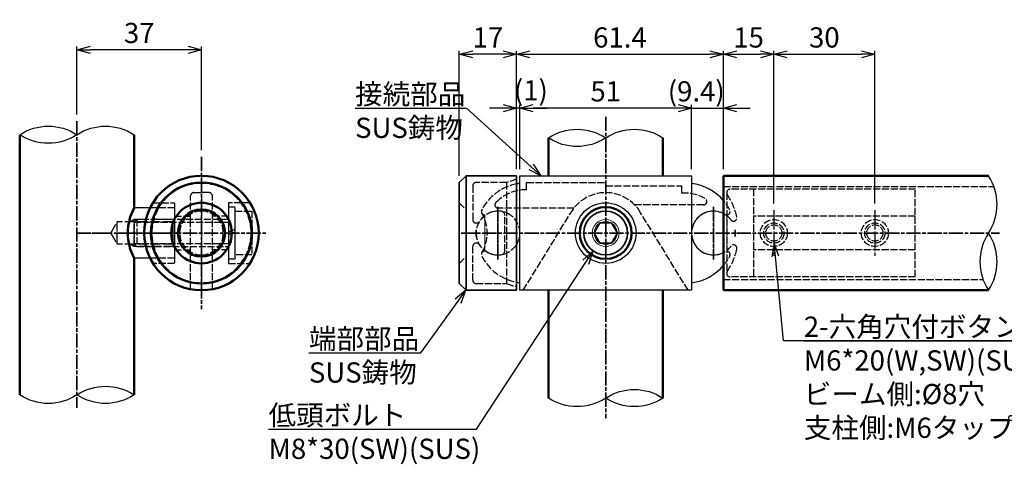
# Model space of a CAD drawing. Units: millimetres. Extents: x 1923 to 16923, y 16218 to 29139.
# Drawn here: x 3377 to 3670, y 24085 to 24217 of the extents above; entities that cross this region are included whole.
import ezdxf

# ---------------------------------------------------------------- set-up
doc = ezdxf.new("R2010")
doc.units = ezdxf.units.MM
doc.linetypes.add('AM_ISO02W050x2', pattern=[3.75, 3, -0.75])
doc.linetypes.add('AM_ISO08W050x2', pattern=[9, 6, -0.75, 1.5, -0.75])
for name, color, linetype, lineweight in [('AM_0', 7, 'Continuous', 50), ('AM_0N', 2, 'Continuous', 35), ('AM_3', 3, 'AM_ISO02W050x2', 25), ('AM_5', 134, 'Continuous', 25), ('AM_7', 2, 'AM_ISO08W050x2', 35), ('AM_7N', 4, 'AM_ISO08W050x2', 25)]:
    doc.layers.add(name, color=color, linetype=linetype, lineweight=lineweight)
doc.layers.add('VIEWPORT', color=8, linetype='Continuous', lineweight=0, plot=False)
doc.styles.get("Standard").update_dxf_attribs({"font": 'ISOCP.SHX', "bigfont": 'EXTFONT.SHX'})
doc.dimstyles.new('Mystandard$0', dxfattribs={"dimtxt": 3, "dimasz": 2, "dimexe": 0.5, "dimexo": 1, "dimgap": 1, "dimtad": 3, "dimdsep": 46, "dimtxsty": 'STANDARD', "dimblk": 'OPEN30', "dimcen": 0, "dimclrd": 256, "dimclre": 256, "dimclrt": 2, "dimadec": 0, "dimazin": 2, "dimtp": 0.1, "dimtm": 0.1, "dimtfac": 0.71, "dimtmove": 0, "dimatfit": 3, "dimldrblk": 'OPEN30', "dimfxl": 1, "dimtolj": 1, "dimtzin": 0, "dimlwd": -1, "dimlwe": -1, "dimarcsym": 0})

# ---------------------------------------------------------------- blocks, each defined once
blk = doc.blocks.new('*U45')
at = {"ltscale": 0.7}
for centre, start, end in [((-8.5, -12.89), 56.6015, 123.3985), ((8.5, -12.89), 56.6015, 123.3985), ((8.5, 12.89), 236.6015, 303.3985)]:
    blk.add_arc(centre, 15.44, start, end, dxfattribs=at)
blk = doc.blocks.new('*U46')
at = {"ltscale": 0.7}
for centre, start, end in [((-8.5, -12.89), 56.6015, 123.3985), ((8.5, -12.89), 56.6015, 123.3985), ((8.5, 12.89), 236.6015, 303.3985)]:
    blk.add_arc(centre, 15.44, start, end, dxfattribs=at)
blk = doc.blocks.new('*U48')
at = {"ltscale": 0.7}
for centre, start, end in [((-8.5, -12.89), 56.6015, 123.3985), ((8.5, -12.89), 56.6015, 123.3985), ((8.5, 12.89), 236.6015, 303.3985)]:
    blk.add_arc(centre, 15.44, start, end, dxfattribs=at)
blk = doc.blocks.new('*U49')
at = {"ltscale": 0.7}
for centre, start, end in [((-8.5, -12.89), 56.6015, 123.3985), ((8.5, -12.89), 56.6015, 123.3985), ((8.5, 12.89), 236.6015, 303.3985)]:
    blk.add_arc(centre, 15.44, start, end, dxfattribs=at)
blk = doc.blocks.new('_Open30')
at = {"color": 0, "lineweight": -2}
for p, q in [((-1, 0.268), (0, 0)), ((0, 0), (-1, -0.268)), ((0, 0), (-1, 0))]:
    blk.add_line(p, q, dxfattribs=at)
blk = doc.blocks.new('*D53')
at = {"layer": 'AM_5'}
for p, q in [((3394.18, 24188.93), (3394.18, 24209.16)), ((3427.18, 24208.16), (3398.18, 24208.16)), ((3431.18, 24178.35), (3431.18, 24209.16))]:
    blk.add_line(p, q, dxfattribs=at)
at = {"layer": 'Defpoints', "color": 0}
for p in [(3394.18, 24208.16), (3394.18, 24186.93), (3431.18, 24176.35)]:
    blk.add_point(p, dxfattribs=at)
at = {"layer": 'AM_5', "xscale": 4, "yscale": 4, "zscale": 4, "rotation": 180}
blk.add_blockref('_Open30', (3394.18, 24208.16), dxfattribs=at)
at = {"layer": 'AM_5', "xscale": 4, "yscale": 4, "zscale": 4}
blk.add_blockref('_Open30', (3431.18, 24208.16), dxfattribs=at)
at = {"layer": 'AM_5', "color": 2, "insert": (3412.68, 24213.16), "char_height": 6, "attachment_point": 5}
blk.add_mtext('\\A1;37', dxfattribs=at)
blk = doc.blocks.new('*U215')
at = {"layer": 'AM_3', "linetype": 'AM_ISO02W050x2'}
for p, q in [((3422.67, 24157.08), (3423.18, 24157.96)), ((3404.26, 24153.76), (3406.18, 24157.08)), ((3422.67, 24157.08), (3406.18, 24157.08)), ((3406.18, 24150.44), (3406.18, 24157.08)), ((3411.18, 24157.76), (3409.93, 24157.08)), ((3423.07, 24157.76), (3411.18, 24157.76)), ((3411.18, 24149.76), (3411.18, 24157.76)), ((3422.67, 24157.08), (3422.67, 24150.44)), ((3404.26, 24153.76), (3406.18, 24150.44)), ((3422.67, 24150.44), (3406.18, 24150.44)), ((3411.18, 24149.76), (3409.93, 24150.44)), ((3423.07, 24149.76), (3411.18, 24149.76)), ((3422.67, 24150.44), (3423.18, 24149.56))]:
    blk.add_line(p, q, dxfattribs=at)
at = {"layer": 'AM_7', "linetype": 'AM_ISO08W050x2'}
blk.add_line((3398.67, 24153.76), (3428.77, 24153.76), dxfattribs=at)
blk = doc.blocks.new('A$C3B0B7515')
at = {"ltscale": 0.7}
for p, q in [((-9.5, 17), (-9.5, 17)), ((-9.5, -17), (-9.5, -17))]:
    blk.add_line(p, q, dxfattribs=at)
at = {"layer": 'AM_0N', "ltscale": 0.7}
for p, q in [((-9.5, 17), (-9.5, -17)), ((5.5, 17), (5.5, -17)), ((-11.5, -15), (-11.5, 0)), ((-9.5, -17), (-11.5, -15)), ((-9.5, -17), (5.5, -17))]:
    blk.add_line(p, q, dxfattribs=at)
blk.add_lwpolyline([(-11.5, 0), (-11.5, 15), (-9.5, 17), (5.5, 17)], dxfattribs=at)
at = {"layer": 'AM_3', "ltscale": 0.7}
for p, q in [((-11.5, 9), (-9.5, 7)), ((2, 0), (2, 5.41)), ((2, -5.41), (2, 0)), ((2.5, 0), (2.5, -15)), ((-7.5, -14), (-7.5, -4)), ((-6.34, -3), (-6.5, -3)), ((-11.5, -9), (-9.5, -7)), ((-6.5, -15), (2.5, -15)), ((2.5, -15), (5.5, -15.98))]:
    blk.add_line(p, q, dxfattribs=at)
blk.add_lwpolyline([(2.5, 15), (-6.5, 15, 0.414214), (-7.5, 14), (-7.5, 4, 0.414214), (-6.5, 3), (-6.34, 3, 0.257543), (-5.5, 3.47)], format="xyb", dxfattribs=at)
blk.add_lwpolyline([(5.5, 15.98), (2.5, 15), (2.5, 0)], dxfattribs=at)
for centre, radius, start, end in [((0, 0), 6.5, 79.5243, 180), ((1, 5.41), 1, 360, 79.5243), ((0, 0), 6.5, 180, 280.4757), ((-6.5, -4), 1, 90, 180), ((-6.34, -4), 1, 32.231, 90), ((1, -5.41), 1, 280.4757, 0), ((-6.5, -14), 1, 180, 270)]:
    blk.add_arc(centre, radius, start, end, dxfattribs=at)
at = {"layer": 'AM_7', "ltscale": 0.7}
blk.add_line((0, -7.72), (0, 7.72), dxfattribs=at)
blk = doc.blocks.new('*U59')
at = {"ltscale": 0.7}
for centre, start, end in [((-8.5, -12.89), 56.6015, 123.3985), ((8.5, -12.89), 56.6015, 123.3985), ((8.5, 12.89), 236.6015, 303.3985)]:
    blk.add_arc(centre, 15.44, start, end, dxfattribs=at)
blk = doc.blocks.new('A$C28913461')
at = {"layer": 'AM_0', "ltscale": 0.7}
for p, q in [((-15, 17), (-15, -17)), ((-15, 17), (63.75, 17)), ((-15, -17), (63.75, -17))]:
    blk.add_line(p, q, dxfattribs=at)
at = {"layer": 'AM_3', "ltscale": 0.7}
for p, q in [((-15, 13.8), (65.36, 13.8)), ((-15, -13.8), (62.13, -13.8))]:
    blk.add_line(p, q, dxfattribs=at)
for centre in [(0, 0), (30, 0)]:
    blk.add_circle(centre, 4, dxfattribs=at)
at = {"ltscale": 0.7, "rotation": 270}
blk.add_blockref('*U59', (63.75, 0), dxfattribs=at)
blk = doc.blocks.new('A$C56370BD7')
at = {"layer": 'AM_3', "ltscale": 0.7}
for p, q in [((3.94, 12), (3.94, -12)), ((60, 13), (4.94, 13)), ((11.94, 13), (11.94, -13)), ((59.94, -13), (59.94, 13)), ((59.94, 5), (11.94, 5)), ((59.94, -5), (11.94, -5)), ((59.94, -13), (4.94, -13))]:
    blk.add_line(p, q, dxfattribs=at)
for centre, radius in [((17.94, 0), 3), ((47.94, 0), 3), ((17.94, 0), 2.4), ((47.94, 0), 2.4)]:
    blk.add_circle(centre, radius, dxfattribs=at)
for centre, radius, start, end in [((4.94, 12), 1, 90, 180), ((4.94, 12), 1, 180, 213.0557), ((-13.5, 0), 21, 13.0752, 33.0557), ((0, 0), 6.5, 52.6982, 307.3018), ((0, 0), 6.5, 37.105, 52.6982), ((5.98, 4.52), 1, 217.105, 13.0752), ((-8.5, 0), 15, 356.1796, 3.8204), ((-8.5, 0), 15, 356.1796, 3.8204), ((0, 0), 6.5, 307.3018, 322.895), ((-13.5, 0), 21, 326.9443, 346.9248), ((5.98, -4.52), 1, 346.9248, 142.895), ((4.94, -12), 1, 146.9443, 180), ((4.94, -12), 1, 180, 270)]:
    blk.add_arc(centre, radius, start, end, dxfattribs=at)
at = {"layer": 'AM_7N', "linetype": 'AM_ISO08W050x2', "ltscale": 0.7}
for p, q in [((0, 7.48), (0, -7.48)), ((17.94, 6.79), (17.94, -6.79)), ((47.94, 6.79), (47.94, -6.79))]:
    blk.add_line(p, q, dxfattribs=at)
blk = doc.blocks.new('A$C63F96FAC')
at = {"layer": 'AM_3', "ltscale": 0.7}
for p, q in [((0, 17), (0, -17)), ((0, 17), (0, -17)), ((-2.25, 12), (0, 12)), ((2.25, 12), (0, 12)), ((-3.25, -16.64), (-3.25, 11)), ((3.25, -16.64), (3.25, 11)), ((-8, 5), (-3.25, 5)), ((8, 5), (3.25, 5)), ((-8, -5), (-3.25, -5)), ((8, -5), (3.25, -5))]:
    blk.add_line(p, q, dxfattribs=at)
for points in [[(-14.42, 9), (-8, 9), (-8, -9), (-14.42, -9)], [(14.42, 9), (8, 9), (8, -9), (14.42, -9)]]:
    blk.add_lwpolyline(points, dxfattribs=at)
for centre, radius, start, end in [((0, 0), 14.75, 90, 270), ((0, 0), 14.75, 270, 90), ((-2.25, 11), 1, 90, 180), ((2.25, 11), 1, 0, 90), ((0, 0), 6.5, 90, 270), ((0, 0), 6.5, 270, 90)]:
    blk.add_arc(centre, radius, start, end, dxfattribs=at)
blk = doc.blocks.new('A$C26D5051A')
at = {"layer": 'AM_3', "ltscale": 0.7}
for p, q in [((-28, 3.2), (0, 3.2)), ((-27.2, 4), (-27.2, -4)), ((0, 0.4), (2, 1.13)), ((0, -0.4), (2, 0.33)), ((0, -3.2), (-28, -3.2))]:
    blk.add_line(p, q, dxfattribs=at)
for points in [[(0, -7.7), (2, -7.7), (2, 7.7), (0, 7.7)], [(7, 6.5), (7, -6.5), (2, -6.5), (2, 6.5)]]:
    blk.add_lwpolyline(points, close=True, dxfattribs=at)
blk.add_lwpolyline([(0, 4), (-27.2, 4), (-28, 3.2), (-28, -3.2), (-27.2, -4), (0, -4)], dxfattribs=at)
blk = doc.blocks.new('*D135')
at = {"layer": 'AM_5'}
for p, q in [((3520.75, 24190.83), (3516.75, 24190.83)), ((3524.75, 24172.76), (3524.75, 24191.83)), ((3525.75, 24190.83), (3524.75, 24190.83)), ((3525.75, 24172.76), (3525.75, 24191.83)), ((3529.75, 24190.83), (3533.75, 24190.83))]:
    blk.add_line(p, q, dxfattribs=at)
at = {"layer": 'Defpoints', "color": 0}
for p in [(3524.75, 24190.83), (3524.75, 24170.76), (3525.75, 24170.76)]:
    blk.add_point(p, dxfattribs=at)
at = {"layer": 'AM_5', "xscale": 4, "yscale": 4, "zscale": 4}
blk.add_blockref('_Open30', (3524.75, 24190.83), dxfattribs=at)
at = {"layer": 'AM_5', "xscale": 4, "yscale": 4, "zscale": 4, "rotation": 180}
blk.add_blockref('_Open30', (3525.75, 24190.83), dxfattribs=at)
at = {"layer": 'AM_5', "color": 2, "insert": (3529.02, 24196.13), "char_height": 6, "attachment_point": 5}
blk.add_mtext('\\A1;(1)', dxfattribs=at)
blk = doc.blocks.new('*D136')
at = {"layer": 'AM_5'}
for p, q in [((3572.75, 24190.83), (3568.75, 24190.83)), ((3576.75, 24172.76), (3576.75, 24191.83)), ((3576.75, 24190.83), (3586.19, 24190.83)), ((3586.19, 24172.76), (3586.19, 24191.83)), ((3590.19, 24190.83), (3594.19, 24190.83))]:
    blk.add_line(p, q, dxfattribs=at)
at = {"layer": 'Defpoints', "color": 0}
for p in [(3586.19, 24190.83), (3576.75, 24170.76), (3586.19, 24170.76)]:
    blk.add_point(p, dxfattribs=at)
at = {"layer": 'AM_5', "xscale": 4, "yscale": 4, "zscale": 4}
blk.add_blockref('_Open30', (3576.75, 24190.83), dxfattribs=at)
at = {"layer": 'AM_5', "xscale": 4, "yscale": 4, "zscale": 4, "rotation": 180}
blk.add_blockref('_Open30', (3586.19, 24190.83), dxfattribs=at)
at = {"layer": 'AM_5', "color": 2, "insert": (3578.14, 24195.83), "char_height": 6, "attachment_point": 5}
blk.add_mtext('\\A1;(9.4)', dxfattribs=at)
blk = doc.blocks.new('*D137')
at = {"layer": 'AM_5'}
for p, q in [((3524.75, 24172.76), (3524.75, 24207.83)), ((3586.19, 24172.76), (3586.19, 24207.83)), ((3528.75, 24206.83), (3582.19, 24206.83))]:
    blk.add_line(p, q, dxfattribs=at)
at = {"layer": 'Defpoints', "color": 0}
for p in [(3586.19, 24206.83), (3524.75, 24170.76), (3586.19, 24170.76)]:
    blk.add_point(p, dxfattribs=at)
at = {"layer": 'AM_5', "xscale": 4, "yscale": 4, "zscale": 4, "rotation": 180}
blk.add_blockref('_Open30', (3524.75, 24206.83), dxfattribs=at)
at = {"layer": 'AM_5', "xscale": 4, "yscale": 4, "zscale": 4}
blk.add_blockref('_Open30', (3586.19, 24206.83), dxfattribs=at)
at = {"layer": 'AM_5', "color": 2, "insert": (3555.47, 24211.83), "char_height": 6, "attachment_point": 5}
blk.add_mtext('\\A1;61.4', dxfattribs=at)
blk = doc.blocks.new('*D138')
at = {"layer": 'AM_5'}
for p, q in [((3525.75, 24172.76), (3525.75, 24191.83)), ((3572.75, 24190.83), (3529.75, 24190.83)), ((3576.75, 24172.76), (3576.75, 24191.83))]:
    blk.add_line(p, q, dxfattribs=at)
at = {"layer": 'Defpoints', "color": 0}
for p in [(3525.75, 24190.83), (3525.75, 24170.76), (3576.75, 24170.76)]:
    blk.add_point(p, dxfattribs=at)
at = {"layer": 'AM_5', "xscale": 4, "yscale": 4, "zscale": 4, "rotation": 180}
blk.add_blockref('_Open30', (3525.75, 24190.83), dxfattribs=at)
at = {"layer": 'AM_5', "xscale": 4, "yscale": 4, "zscale": 4}
blk.add_blockref('_Open30', (3576.75, 24190.83), dxfattribs=at)
at = {"layer": 'AM_5', "color": 2, "insert": (3551.25, 24195.83), "char_height": 6, "attachment_point": 5}
blk.add_mtext('\\A1;51', dxfattribs=at)
blk = doc.blocks.new('*D133')
at = {"layer": 'AM_5'}
for p, q in [((3586.19, 24172.76), (3586.19, 24207.83)), ((3601.19, 24162.55), (3601.19, 24207.83)), ((3590.19, 24206.83), (3597.19, 24206.83))]:
    blk.add_line(p, q, dxfattribs=at)
at = {"layer": 'Defpoints', "color": 0}
for p in [(3601.19, 24206.83), (3586.19, 24170.76), (3601.19, 24160.55)]:
    blk.add_point(p, dxfattribs=at)
at = {"layer": 'AM_5', "xscale": 4, "yscale": 4, "zscale": 4, "rotation": 180}
blk.add_blockref('_Open30', (3586.19, 24206.83), dxfattribs=at)
at = {"layer": 'AM_5', "xscale": 4, "yscale": 4, "zscale": 4}
blk.add_blockref('_Open30', (3601.19, 24206.83), dxfattribs=at)
at = {"layer": 'AM_5', "color": 2, "insert": (3593.69, 24211.83), "char_height": 6, "attachment_point": 5}
blk.add_mtext('\\A1;15', dxfattribs=at)
blk = doc.blocks.new('*D134')
at = {"layer": 'AM_5'}
for p, q in [((3601.19, 24162.55), (3601.19, 24207.83)), ((3631.19, 24162.55), (3631.19, 24207.83)), ((3605.19, 24206.83), (3627.19, 24206.83))]:
    blk.add_line(p, q, dxfattribs=at)
at = {"layer": 'Defpoints', "color": 0}
for p in [(3631.19, 24206.83), (3601.19, 24160.55), (3631.19, 24160.55)]:
    blk.add_point(p, dxfattribs=at)
at = {"layer": 'AM_5', "xscale": 4, "yscale": 4, "zscale": 4, "rotation": 180}
blk.add_blockref('_Open30', (3601.19, 24206.83), dxfattribs=at)
at = {"layer": 'AM_5', "xscale": 4, "yscale": 4, "zscale": 4}
blk.add_blockref('_Open30', (3631.19, 24206.83), dxfattribs=at)
at = {"layer": 'AM_5', "color": 2, "insert": (3616.19, 24211.83), "char_height": 6, "attachment_point": 5}
blk.add_mtext('\\A1;30', dxfattribs=at)
blk = doc.blocks.new('*S203196')
at = {"layer": 'AM_5', "linetype": 'Continuous', "ltscale": 0.7}
for p, q in [((3509.75, 24136.76), (3506.54, 24134.15)), ((3507.41, 24133.52), (3509.75, 24136.76)), ((3508.28, 24132.89), (3509.75, 24136.76)), ((3496.29, 24118.16), (3507.41, 24133.52)), ((3463.09, 24118.16), (3496.29, 24118.16)), ((3463.09, 24118.16), (3490.29, 24118.16))]:
    blk.add_line(p, q, dxfattribs=at)
at = {"layer": 'AM_5', "color": 2, "insert": (3463.09, 24125.36), "char_height": 6, "attachment_point": 1}
blk.add_mtext('\\H6;端部部品\\PSUS鋳物', dxfattribs=at)
blk = doc.blocks.new('*S204197')
at = {"layer": 'AM_5', "linetype": 'Continuous', "ltscale": 0.7}
for p, q in [((3476.8, 24190.8), (3509.89, 24190.8)), ((3476.8, 24190.8), (3503.89, 24190.8)), ((3509.89, 24190.8), (3529.12, 24173.44)), ((3528.4, 24172.64), (3532.09, 24170.76)), ((3529.12, 24173.44), (3532.09, 24170.76)), ((3532.09, 24170.76), (3529.84, 24174.24))]:
    blk.add_line(p, q, dxfattribs=at)
at = {"layer": 'AM_5', "color": 2, "insert": (3476.8, 24198), "char_height": 6, "attachment_point": 1}
blk.add_mtext('接続部品\\PSUS鋳物', dxfattribs=at)
blk = doc.blocks.new('*S205198')
at = {"layer": 'AM_5', "linetype": 'Continuous', "ltscale": 0.7}
for p, q in [((3601.25, 24150.76), (3600.57, 24146.67)), ((3601.64, 24146.78), (3601.25, 24150.76)), ((3602.71, 24146.88), (3601.25, 24150.76)), ((3604.09, 24121.74), (3601.64, 24146.78)), ((3686.94, 24121.74), (3604.09, 24121.74)), ((3610.09, 24121.74), (3686.94, 24121.74))]:
    blk.add_line(p, q, dxfattribs=at)
at = {"layer": 'AM_5', "color": 2, "insert": (3610.09, 24128.94), "char_height": 6, "attachment_point": 1}
blk.add_mtext('2-六角穴付ボタンボルト\\PM6*20(W,SW)(SUS)\\Pビーム側:%%c8穴\\P支柱側:M6タップ', dxfattribs=at)
blk = doc.blocks.new('*S209202')
at = {"layer": 'AM_5', "linetype": 'Continuous', "ltscale": 0.7}
for p, q in [((3547.54, 24148.43), (3544.45, 24145.67)), ((3545.35, 24145.08), (3547.54, 24148.43)), ((3546.24, 24144.49), (3547.54, 24148.43)), ((3512.9, 24095.5), (3545.35, 24145.08)), ((3451.1, 24095.5), (3512.9, 24095.5)), ((3451.1, 24095.5), (3506.9, 24095.5))]:
    blk.add_line(p, q, dxfattribs=at)
at = {"layer": 'AM_5', "color": 2, "insert": (3451.1, 24102.7), "char_height": 6, "attachment_point": 1}
blk.add_mtext('低頭ボルト\\PM8*30(SW)(SUS)', dxfattribs=at)
blk = doc.blocks.new('*D164')
at = {"layer": 'AM_5'}
for p, q in [((3507.75, 24170.76), (3507.75, 24207.83)), ((3524.75, 24172.76), (3524.75, 24207.83)), ((3520.75, 24206.83), (3511.75, 24206.83))]:
    blk.add_line(p, q, dxfattribs=at)
at = {"layer": 'Defpoints', "color": 0}
for p in [(3507.75, 24206.83), (3524.75, 24170.76), (3507.75, 24168.76)]:
    blk.add_point(p, dxfattribs=at)
at = {"layer": 'AM_5', "xscale": 4, "yscale": 4, "zscale": 4, "rotation": 180}
blk.add_blockref('_Open30', (3507.75, 24206.83), dxfattribs=at)
at = {"layer": 'AM_5', "xscale": 4, "yscale": 4, "zscale": 4}
blk.add_blockref('_Open30', (3524.75, 24206.83), dxfattribs=at)
at = {"layer": 'AM_5', "color": 2, "insert": (3516.25, 24211.83), "char_height": 6, "attachment_point": 5}
blk.add_mtext('\\A1;17', dxfattribs=at)

msp = doc.modelspace()

# ---------------------------------------------------------------- linework, layer by layer
for p, q in [((3415.924, 24161.26), (3411.181, 24161.26)), ((3415.924, 24146.26), (3411.181, 24146.26))]:
    msp.add_line(p, q)
at = {"ltscale": 0.7}
msp.add_line((3562.253, 24153.76), (3562.253, 24153.76), dxfattribs=at)
msp.add_lwpolyline([(3525.753, 24170.76), (3576.753, 24170.76), (3576.753, 24136.76), (3525.753, 24136.76)], close=True, dxfattribs=at)
msp.add_circle((3551.253, 24153.76), 9, dxfattribs=at)
for centre, start, end in [((3527.621, 24153.76), 97.21694, 101.12126), ((3574.885, 24153.76), 40.12931, 82.78306), ((3574.885, 24153.76), 277.21694, 319.87069), ((3527.621, 24153.76), 258.87874, 262.78306)]:
    msp.add_arc(centre, 14.868, start, end, dxfattribs=at)
at = {"layer": 'AM_0', "ltscale": 0.7}
for p, q in [((3377.181, 24182.95), (3377.181, 24105.705)), ((3411.181, 24182.95), (3411.181, 24173.703)), ((3534.253, 24182.007), (3534.253, 24170.76)), ((3568.253, 24182.007), (3568.253, 24170.76)), ((3411.181, 24173.703), (3411.181, 24161.26)), ((3411.181, 24146.26), (3411.181, 24105.705)), ((3534.253, 24136.76), (3534.253, 24104.762)), ((3568.253, 24136.76), (3568.253, 24104.762))]:
    msp.add_line(p, q, dxfattribs=at)
for centre, radius in [((3431.181, 24153.76), 17), ((3431.181, 24153.76), 15.001), ((3431.181, 24153.76), 9), ((3431.181, 24153.76), 7.007), ((3551.253, 24153.76), 7.7)]:
    msp.add_circle(centre, radius, dxfattribs=at)
msp.add_arc((3425.149, 24153.76), 15.854, 151.76686, 208.23314, dxfattribs=at)
at = {"layer": 'AM_0N'}
for p, q in [((3549.521, 24156.76), (3547.789, 24153.76)), ((3552.985, 24156.76), (3549.521, 24156.76)), ((3554.717, 24153.76), (3552.985, 24156.76)), ((3547.789, 24153.76), (3549.521, 24150.76)), ((3552.985, 24150.76), (3554.717, 24153.76)), ((3549.521, 24150.76), (3552.985, 24150.76))]:
    msp.add_line(p, q, dxfattribs=at)
msp.add_circle((3551.253, 24153.76), 6.5, dxfattribs=at)
at = {"layer": 'AM_3', "ltscale": 0.7}
for p, q in [((3423.181, 24161.26), (3415.924, 24161.26)), ((3423.181, 24161.26), (3423.181, 24146.26)), ((3526.768, 24136.76), (3540.874, 24159.779)), ((3575.739, 24136.76), (3561.632, 24159.779)), ((3423.181, 24146.26), (3415.924, 24146.26))]:
    msp.add_line(p, q, dxfattribs=at)
for points in [[(3541.771, 24161.121), (3519.333, 24161.121, -0.6667664), (3518.623, 24162.826, -0.1999282), (3527.753, 24166.628), (3527.753, 24168.76), (3551.253, 24168.76)], [(3551.253, 24167.76), (3573.753, 24167.76), (3573.753, 24165.586, -0.1556063), (3580.781, 24163.983, -0.7635729), (3580.273, 24162.121), (3559.867, 24162.121)]]:
    msp.add_lwpolyline(points, format="xyb", dxfattribs=at)
for centre, radius, start, end in [((3527.621, 24153.76), 14.868, 101.12126, 152.61954), ((3551.253, 24153.76), 11.998, 30.11239, 149.88761), ((3574.885, 24153.76), 14.868, 27.38046, 40.12931), ((3515.307, 24160.137), 1, 152.61954, 301.74837), ((3504.371, 24153.76), 11.68, 330.68944, 29.31056), ((3519.253, 24153.76), 6.5, 0, 121.74837), ((3583.253, 24153.76), 6.5, 58.25163, 180), ((3587.2, 24160.137), 1, 238.25163, 27.38046), ((3519.253, 24153.76), 6.5, 238.25163, 0), ((3583.253, 24153.76), 6.5, 180, 301.74837), ((3515.307, 24147.382), 1, 58.25163, 207.38046), ((3527.621, 24153.76), 14.868, 207.38046, 258.87874), ((3574.885, 24153.76), 14.868, 319.87069, 332.61954), ((3587.2, 24147.382), 1, 332.61954, 121.74837)]:
    msp.add_arc(centre, radius, start, end, dxfattribs=at)
at = {"layer": 'AM_7', "ltscale": 0.7}
for p, q in [((3551.253, 24188.274), (3551.253, 24098.776)), ((3394.181, 24186.925), (3394.181, 24101.858)), ((3431.181, 24176.348), (3431.181, 24131.172)), ((3508.27, 24153.76), (3668.197, 24153.76))]:
    msp.add_line(p, q, dxfattribs=at)
at = {"layer": 'AM_7', "linetype": 'AM_ISO08W050x2', "ltscale": 0.7}
for p, q in [((3519.253, 24161.586), (3519.253, 24145.933)), ((3583.253, 24161.586), (3583.253, 24145.933)), ((3394.181, 24153.76), (3450.337, 24153.76))]:
    msp.add_line(p, q, dxfattribs=at)
at = {"layer": 'AM_7', "ltscale": 0.7}
for centre, start, end in [((3527.753, 24153.76), 176.17957, 183.82043), ((3527.753, 24153.76), 176.17957, 183.82043), ((3574.753, 24153.76), 356.17957, 3.82043), ((3574.753, 24153.76), 356.17957, 3.82043)]:
    msp.add_arc(centre, 15, start, end, dxfattribs=at)
at = {"layer": 'VIEWPORT', "ltscale": 0.7}
for p, q in [((3515.307, 24159.137), (3515.307, 24148.382)), ((3587.2, 24159.137), (3587.2, 24148.382))]:
    msp.add_line(p, q, dxfattribs=at)
for radius in [4, 3.4]:
    msp.add_circle((3551.253, 24153.76), radius, dxfattribs=at)

# ---------------------------------------------------------------- block references
at = {"ltscale": 0.7, "xscale": -1}
for name, p in [('*U49', (3394.181, 24182.95)), ('*U46', (3551.253, 24182.007))]:
    msp.add_blockref(name, p, dxfattribs=at)
at = {"ltscale": 0.7}
msp.add_blockref('A$C28913461', (3601.192, 24153.76), dxfattribs=at)
at = {"ltscale": 0.7, "xscale": -1, "rotation": 180}
for name, p in [('*U48', (3394.181, 24105.705)), ('*U45', (3551.253, 24104.762))]:
    msp.add_blockref(name, p, dxfattribs=at)
at = {"layer": 'AM_0', "ltscale": 0.7}
for name, p in [('A$C63F96FAC', (3431.181, 24153.76)), ('A$C3B0B7515', (3519.253, 24153.76)), ('A$C56370BD7', (3583.253, 24153.76)), ('A$C26D5051A', (3439.18, 24153.76))]:
    msp.add_blockref(name, p, dxfattribs=at)
at = {"layer": 'AM_3'}
msp.add_blockref('*U215', (0, 0), dxfattribs=at)
at = {"layer": 'AM_5', "ltscale": 0.7}
for name in ['*S204197', '*S205198', '*S209202', '*S203196']:
    msp.add_blockref(name, (0, 0), dxfattribs=at)

# ---------------------------------------------------------------- dimensions: what is measured, and where the dimension line sits
at = {"layer": 'AM_5'}
for base, p1, p2, override, picture, middle in [((3394.181, 24208.162), (3431.181, 24176.348), (3394.181, 24186.925), {"dimscale": 2}, '*D53', (3412.681, 24213.162)), ((3507.753, 24206.825), (3524.753, 24170.76), (3507.753, 24168.76), {"dimscale": 2}, '*D164', (3516.253, 24211.825)), ((3586.192, 24206.825), (3524.753, 24170.76), (3586.192, 24170.76), {"dimscale": 2, "dimdec": 1}, '*D137', (3555.473, 24211.825)), ((3601.192, 24206.825), (3586.192, 24170.76), (3601.192, 24160.554), {"dimscale": 2, "dimdec": 0}, '*D133', (3593.692, 24211.825)), ((3631.192, 24206.825), (3601.192, 24160.554), (3631.192, 24160.554), {"dimscale": 2}, '*D134', (3616.192, 24211.825)), ((3525.753, 24190.825), (3576.753, 24170.76), (3525.753, 24170.76), {"dimscale": 2}, '*D138', (3551.253, 24195.825))]:
    dim = msp.add_linear_dim(base=base, p1=p1, p2=p2, dimstyle='Mystandard$0', override=override, dxfattribs=at)
    dim.commit()
    dim.dimension.update_dxf_attribs({"geometry": picture, "text_midpoint": middle})
for base, p1, p2, override, picture, middle in [((3524.753, 24190.825), (3525.753, 24170.76), (3524.753, 24170.76), {"dimscale": 2, "dimtmove": 2}, '*D135', (3529.016, 24196.125)), ((3586.192, 24190.825), (3576.753, 24170.76), (3586.192, 24170.76), {"dimscale": 2, "dimdec": 1, "dimtmove": 2}, '*D136', (3578.14, 24195.825))]:
    dim = msp.add_linear_dim(base=base, p1=p1, p2=p2, text='(<>)', dimstyle='Mystandard$0', override=override, dxfattribs=at)
    dim.commit()
    dim.dimension.update_dxf_attribs({"geometry": picture, "text_midpoint": middle, "dimtype": 160})

doc.saveas('drawing.dxf')
